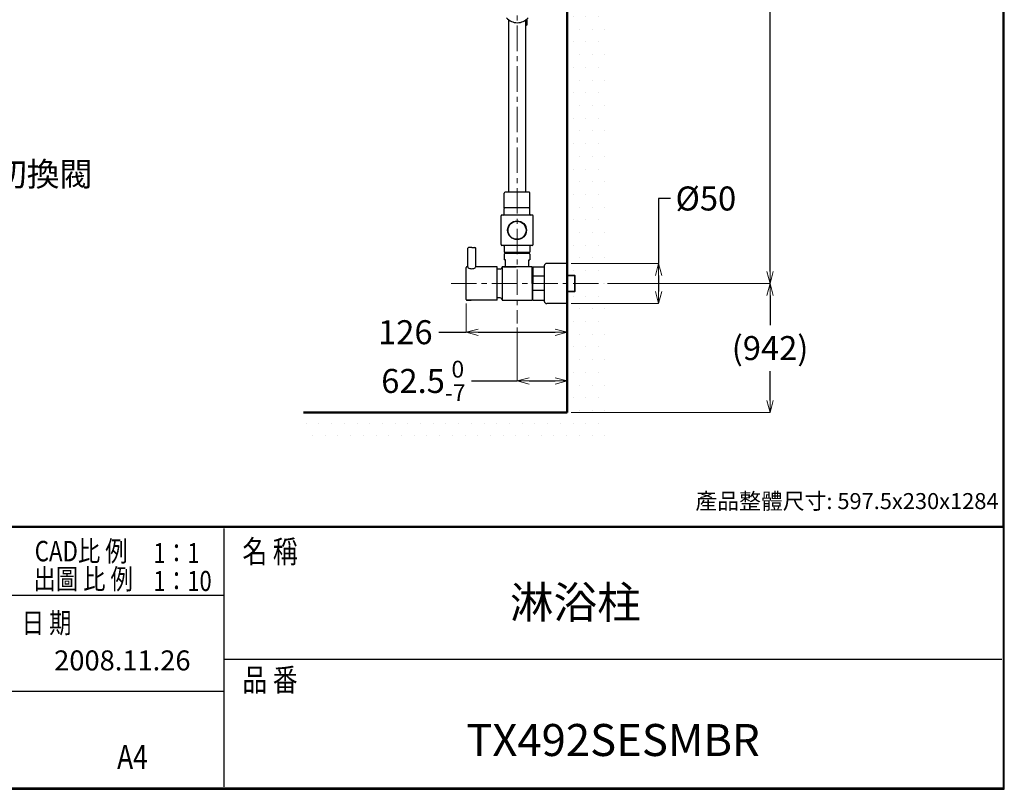
# Model space of a CAD drawing. Units: millimetres. Extents: x 2460 to 4460, y -6046 to -3176.
# Drawn here: x 3230 to 4460, y -6046 to -5084 of the extents above; entities that cross this region are included whole.
import ezdxf
from ezdxf import colors
from ezdxf.entities.mleader import LeaderData, LeaderLine
from ezdxf.enums import TextEntityAlignment as Align
from ezdxf.math import Vec2, Vec3

# ---------------------------------------------------------------- set-up
doc = ezdxf.new("R2010")
doc.units = ezdxf.units.MM
doc.linetypes.add('CENTER', pattern=[50.8, 31.75, -6.35, 6.35, -6.35])
for name, color, linetype, lineweight in [('中心線', 2, 'CENTER', 5), ('標註線', 7, 'Continuous', 9), ('牆壁線', 130, 'Continuous', 50)]:
    doc.layers.add(name, color=color, linetype=linetype, lineweight=lineweight)
doc.layers.add('繪圖線', color=7, linetype='Continuous')
doc.styles.add('AEH', font='simplex.shx', dxfattribs={"width": 0.8, "bigfont": 'chineset.shx'})
doc.styles.get("Standard").update_dxf_attribs({"font": 'msjh.ttf', "height": 30})
doc.dimstyles.get("Standard").update_dxf_attribs({"dimtxt": 30, "dimasz": 15, "dimexe": 0, "dimexo": 5, "dimgap": 10, "dimtad": 0, "dimtih": 1, "dimtoh": 1, "dimdec": 1, "dimdsep": 46, "dimtxsty": 'Standard', "dimblk": 'OPEN30', "dimcen": 0.09, "dimadec": 0, "dimazin": 2, "dimtfac": 1, "dimtdec": 1, "dimtofl": 0, "dimtmove": 1, "dimatfit": 3, "dimldrblk": 'OPEN30', "dimfxl": 0, "dimtolj": 1, "dimtzin": 0, "dimlwe": 9, "dimarcsym": 0})

# ---------------------------------------------------------------- blocks, each defined once
blk = doc.blocks.new('_OPEN30')
at = {"color": 0, "linetype": 'ByBlock'}
for p, q in [((-1, 0.268), (0, 0)), ((0, 0), (-1, -0.268)), ((0, 0), (-1, 0))]:
    blk.add_line(p, q, dxfattribs=at)
blk = doc.blocks.new('*D11')
at = {"layer": 'Defpoints', "color": 0}
for p in [(3975.3, -4513.5), (3959.4, -5413.5), (4167.3, -5413.5)]:
    blk.add_point(p, dxfattribs=at)
at = {"layer": '標註線', "color": 0, "lineweight": 9}
for p, q in [((3980.3, -4513.5), (4167.3, -4513.5)), ((3964.4, -5413.5), (4167.3, -5413.5))]:
    blk.add_line(p, q, dxfattribs=at)
at = {"layer": '標註線', "color": 0, "lineweight": -2}
for p, q in [((4167.3, -4528.5), (4167.3, -4938)), ((4167.3, -5398.5), (4167.3, -4989))]:
    blk.add_line(p, q, dxfattribs=at)
at = {"layer": '標註線', "color": 0, "lineweight": -2, "xscale": 15, "yscale": 15, "zscale": 15}
for p, rotation in [((4167.3, -4513.5), 90), ((4167.3, -5413.5), 270)]:
    blk.add_blockref('_OPEN30', p, dxfattribs=dict(at, rotation=rotation))
at = {"layer": '標註線', "color": 0, "insert": (4167.3, -4963.5), "char_height": 30, "attachment_point": 5}
blk.add_mtext('\\A1;900', dxfattribs=at)
blk = doc.blocks.new('*D12')
at = {"layer": 'Defpoints', "color": 0}
for p in [(3851.2, -5463.5), (3913.8, -5474.8), (3913.8, -5535.3)]:
    blk.add_point(p, dxfattribs=at)
at = {"layer": '標註線', "color": 0, "lineweight": 9}
for p, q in [((3851.2, -5468.5), (3851.2, -5535.3)), ((3913.8, -5479.8), (3913.8, -5535.3))]:
    blk.add_line(p, q, dxfattribs=at)
at = {"layer": '標註線', "color": 0, "lineweight": -2}
for p, q in [((3794.3, -5535.3), (3851.2, -5535.3)), ((3866.2, -5535.3), (3898.8, -5535.3))]:
    blk.add_line(p, q, dxfattribs=at)
at = {"layer": '標註線', "color": 0, "lineweight": -2, "xscale": 15, "yscale": 15, "zscale": 15, "rotation": 180}
blk.add_blockref('_OPEN30', (3851.2, -5535.3), dxfattribs=at)
at = {"layer": '標註線', "color": 0, "lineweight": -2, "xscale": 15, "yscale": 15, "zscale": 15}
blk.add_blockref('_OPEN30', (3913.8, -5535.3), dxfattribs=at)
at = {"layer": '標註線', "color": 0, "insert": (3734.2, -5535.3), "char_height": 30, "attachment_point": 5}
blk.add_mtext('\\A1;62.5{\\H21.000000;\\S 0^ -7;}', dxfattribs=at)
blk = doc.blocks.new('*D18')
at = {"layer": 'Defpoints', "color": 0}
for p in [(3959.4, -5413.5), (3913.8, -5574.9), (4167.3, -5574.9)]:
    blk.add_point(p, dxfattribs=at)
at = {"layer": '標註線', "color": 0, "lineweight": 9}
for p, q in [((3964.4, -5413.5), (4167.3, -5413.5)), ((3918.8, -5574.9), (4167.3, -5574.9))]:
    blk.add_line(p, q, dxfattribs=at)
at = {"layer": '標註線', "color": 0, "lineweight": -2}
for p, q in [((4167.3, -5428.5), (4167.3, -5465.5)), ((4167.3, -5559.9), (4167.3, -5522.9))]:
    blk.add_line(p, q, dxfattribs=at)
at = {"layer": '標註線', "color": 0, "lineweight": -2, "xscale": 15, "yscale": 15, "zscale": 15}
for p, rotation in [((4167.3, -5413.5), 90), ((4167.3, -5574.9), 270)]:
    blk.add_blockref('_OPEN30', p, dxfattribs=dict(at, rotation=rotation))
at = {"layer": '標註線', "color": 0, "insert": (4167.3, -5494.2), "char_height": 30, "attachment_point": 5}
blk.add_mtext('\\A1;(942)', dxfattribs=at)
blk = doc.blocks.new('*D26')
at = {"layer": 'Defpoints', "color": 0}
for p in [(3913.8, -5388.4), (3913.8, -5438.6), (4028, -5438.6)]:
    blk.add_point(p, dxfattribs=at)
at = {"layer": '標註線', "color": 0, "lineweight": -2}
for p, q in [((4043, -5307.3), (4028, -5307.3)), ((4028, -5307.3), (4028, -5388.4)), ((4028, -5403.4), (4028, -5423.6))]:
    blk.add_line(p, q, dxfattribs=at)
at = {"layer": '標註線', "color": 0, "lineweight": 9}
for p, q in [((3918.8, -5388.4), (4028, -5388.4)), ((3918.8, -5438.6), (4028, -5438.6))]:
    blk.add_line(p, q, dxfattribs=at)
at = {"layer": '標註線', "color": 0, "lineweight": -2, "xscale": 15, "yscale": 15, "zscale": 15}
for p, rotation in [((4028, -5388.4), 90), ((4028, -5438.6), 270)]:
    blk.add_blockref('_OPEN30', p, dxfattribs=dict(at, rotation=rotation))
at = {"layer": '標註線', "color": 0, "insert": (4087.1, -5307.3), "char_height": 30, "attachment_point": 5}
blk.add_mtext('\\A1;{\\fISOCPEUR|b0|i0|c0|p34;%%C}50', dxfattribs=at)
blk = doc.blocks.new('*D27')
at = {"layer": 'Defpoints', "color": 0}
for p in [(3787.5, -5433.5), (3913.8, -5467.3), (3913.8, -5474.4)]:
    blk.add_point(p, dxfattribs=at)
at = {"layer": '標註線', "color": 0, "lineweight": 9}
for p, q in [((3787.5, -5438.5), (3787.5, -5474.4)), ((3913.8, -5472.3), (3913.8, -5474.4))]:
    blk.add_line(p, q, dxfattribs=at)
at = {"layer": '標註線', "color": 0, "lineweight": -2}
for p, q in [((3753.5, -5474.4), (3787.5, -5474.4)), ((3802.5, -5474.4), (3898.8, -5474.4))]:
    blk.add_line(p, q, dxfattribs=at)
at = {"layer": '標註線', "color": 0, "lineweight": -2, "xscale": 15, "yscale": 15, "zscale": 15, "rotation": 180}
blk.add_blockref('_OPEN30', (3787.5, -5474.4), dxfattribs=at)
at = {"layer": '標註線', "color": 0, "lineweight": -2, "xscale": 15, "yscale": 15, "zscale": 15}
blk.add_blockref('_OPEN30', (3913.8, -5474.4), dxfattribs=at)
at = {"layer": '標註線', "color": 0, "insert": (3711.6, -5474.4), "char_height": 30, "attachment_point": 5}
blk.add_mtext('\\A1;126', dxfattribs=at)

msp = doc.modelspace()

# ---------------------------------------------------------------- hatches: boundary and pattern name
at = {"layer": '標註線', "lineweight": 0}
h = msp.add_hatch(dxfattribs=at)
h.set_pattern_fill('DOTS', color=256, scale=10)
edge = h.paths.add_edge_path()
edge.add_line((3966.43, -4118.63), (3913.75, -4118.63))
edge.add_line((3913.75, -4118.63), (3913.75, -4509.49))
edge.add_line((3913.75, -4509.49), (3926.25, -4509.49))
edge.add_line((3926.25, -4509.49), (3926.61, -4510.74))
edge.add_line((3926.61, -4510.74), (3931.25, -4510.74))
edge.add_line((3931.25, -4510.74), (3931.25, -4511.24))
edge.add_line((3931.25, -4511.24), (3933.25, -4511.24))
edge.add_line((3933.25, -4511.24), (3933.25, -4510.9))
edge.add_line((3933.25, -4510.9), (3927.95, -4505.6))
edge.add_line((3927.95, -4505.6), (3928.66, -4504.89))
edge.add_line((3928.66, -4504.89), (3933.25, -4509.49))
edge.add_arc((3933.25, -4417.39), 92.1, 270, 271.55502)
edge.add_line((3935.75, -4509.45), (3936.25, -4511.19))
edge.add_arc((3933.25, -4417.39), 93.85, 271.83105, 273.35424)
edge.add_line((3938.74, -4511.08), (3938.64, -4509.33))
edge.add_arc((3933.25, -4417.39), 92.1, 273.35424, 274.96482)
edge.add_line((3941.22, -4509.14), (3941.72, -4510.86))
edge.add_arc((3933.25, -4417.39), 93.85, 275.17563, 276.68564)
edge.add_line((3944.18, -4510.6), (3943.98, -4508.86))
edge.add_arc((3933.25, -4417.39), 92.1, 276.68564, 278.33977)
edge.add_line((3946.61, -4508.52), (3947.1, -4510.21))
edge.add_arc((3933.25, -4417.39), 93.85, 278.48524, 279.97229)
edge.add_line((3949.51, -4509.82), (3949.2, -4508.1))
edge.add_arc((3933.25, -4417.39), 92.1, 279.97229, 280.87923)
edge.add_line((3950.64, -4507.83), (3953.28, -4509.08))
edge.add_line((3953.28, -4509.08), (3953.66, -4510.79))
edge.add_arc((3933.25, -4417.39), 95.6, 277.05919, 282.32286, ccw=False)
edge.add_line((3945, -4512.26), (3944.96, -4512.37))
edge.add_arc((3941.18, -4523.07), 11.34, 57.65215, 70.56939, ccw=False)
edge.add_line((3947.25, -4513.49), (3966.43, -4513.49))
edge.add_line((3966.43, -4513.49), (3966.43, -4118.63))
edge = h.paths.add_edge_path()
edge.add_line((3966.43, -4513.49), (3947.25, -4513.49))
edge.add_arc((3941.18, -4503.91), 11.34, 288.22061, 302.34785, ccw=False)
edge.add_arc((3933.25, -4609.59), 95.6, 77.67714, 83.10393, ccw=False)
edge.add_line((3953.66, -4516.19), (3953.28, -4517.9))
edge.add_line((3953.28, -4517.9), (3950.64, -4519.14))
edge.add_arc((3933.25, -4609.59), 92.1, 79.12077, 80.02771)
edge.add_line((3949.2, -4518.88), (3949.51, -4517.16))
edge.add_arc((3933.25, -4609.59), 93.85, 80.02771, 81.51476)
edge.add_line((3947.1, -4516.77), (3946.61, -4518.46))
edge.add_arc((3933.25, -4609.59), 92.1, 81.66023, 83.31436)
edge.add_line((3943.98, -4518.12), (3944.18, -4516.38))
edge.add_arc((3933.25, -4609.59), 93.85, 83.31436, 84.82437)
edge.add_line((3941.72, -4516.12), (3941.22, -4517.84))
edge.add_arc((3933.25, -4609.59), 92.1, 85.03518, 86.64576)
edge.add_line((3938.64, -4517.65), (3938.74, -4515.9))
edge.add_arc((3933.25, -4609.59), 93.85, 86.64576, 88.16895)
edge.add_line((3936.25, -4515.79), (3935.75, -4517.52))
edge.add_arc((3933.25, -4609.59), 92.1, 88.44498, 90)
edge.add_line((3933.25, -4517.49), (3928.66, -4522.09))
edge.add_line((3928.66, -4522.09), (3927.95, -4521.38))
edge.add_line((3927.95, -4521.38), (3933.25, -4516.08))
edge.add_line((3933.25, -4516.08), (3933.25, -4515.74))
edge.add_line((3933.25, -4515.74), (3931.25, -4515.74))
edge.add_line((3931.25, -4515.74), (3931.25, -4516.24))
edge.add_line((3931.25, -4516.24), (3926.61, -4516.24))
edge.add_line((3926.61, -4516.24), (3926.25, -4517.49))
edge.add_line((3926.25, -4517.49), (3913.75, -4517.49))
edge.add_line((3913.75, -4517.49), (3913.75, -5574.54))
edge.add_line((3913.75, -5574.54), (3966.43, -5574.54))
edge.add_line((3966.43, -5574.54), (3966.43, -4513.49))
h.paths.add_polyline_path([(3922.95, -5403.01), (3923.95, -5404.01), (3923.95, -5422.97), (3922.95, -5423.97)], flags=16)
h.paths.add_polyline_path([(3963.7, -4709.47), (3963.7, -4641.71)], flags=16)
h = msp.add_hatch(dxfattribs=at)
h.set_pattern_fill('DOTS', color=256, scale=10)
h.paths.add_polyline_path([(3963.31, -5574.92), (3584.35, -5574.92), (3584.35, -5613.91), (3963.31, -5613.91)])

# ---------------------------------------------------------------- linework, layer by layer
at = {"layer": '中心線'}
for p, q in [((3851.25, -4278.47), (3851.25, -5463.46)), ((3768.79, -5413.49), (3959.37, -5413.49))]:
    msp.add_line(p, q, dxfattribs=at)
at = {"layer": '牆壁線'}
for p in [(3913.75, -4117.01), (3584.35, -5574.92)]:
    msp.add_line(p, (3913.75, -5574.92), dxfattribs=at)
at = {"layer": '繪圖線'}
for p, q in [((3840.65, -5083.9), (3840.65, -5299.48)), ((3861.85, -5084.42), (3861.85, -5299.48)), ((3864, -5089.63), (3864, -5082.63)), ((3835.25, -5318.78), (3835.25, -5300.48)), ((3866.25, -5299.48), (3836.25, -5299.48)), ((3867.25, -5318.78), (3867.25, -5300.48)), ((3835.25, -5326.98), (3835.25, -5319.98)), ((3867.05, -5318.98), (3835.45, -5318.98)), ((3867.05, -5318.98), (3864.47, -5318.98)), ((3866.1, -5318.98), (3867.05, -5318.98)), ((3866.1, -5318.98), (3867.05, -5318.98)), ((3867.25, -5326.98), (3867.25, -5319.98)), ((3831.25, -5364.99), (3831.25, -5328.98)), ((3870.25, -5327.98), (3832.25, -5327.98)), ((3871.25, -5364.99), (3871.25, -5328.98)), ((3789.64, -5392.49), (3789.64, -5369.49)), ((3794.64, -5368.49), (3790.64, -5368.49)), ((3794.64, -5368.49), (3798.64, -5368.49)), ((3799.64, -5392.49), (3799.64, -5369.49)), ((3870.25, -5365.99), (3832.25, -5365.99)), ((3835.25, -5366.99), (3835.25, -5373.99)), ((3866.25, -5374.99), (3836.25, -5374.99)), ((3840.75, -5374.99), (3840.75, -5375.99)), ((3861.75, -5374.99), (3861.75, -5375.99)), ((3867.25, -5366.99), (3867.25, -5373.99)), ((3835.25, -5376.99), (3835.25, -5383.99)), ((3835.25, -5382.99), (3835.25, -5383.99)), ((3836.75, -5383.99), (3835.25, -5383.99)), ((3866.25, -5375.99), (3836.25, -5375.99)), ((3836.75, -5392.49), (3836.75, -5383.99)), ((3865.75, -5392.49), (3865.75, -5383.99)), ((3865.75, -5383.99), (3867.25, -5383.99)), ((3867.25, -5376.99), (3867.25, -5383.99)), ((3787.54, -5433.49), (3787.54, -5393.49)), ((3789.64, -5392.49), (3788.54, -5392.49)), ((3826.54, -5392.49), (3799.64, -5392.49)), ((3826.54, -5434.49), (3826.54, -5392.49)), ((3830.05, -5395.49), (3826.54, -5395.49)), ((3830.05, -5395.49), (3826.54, -5395.49)), ((3832.55, -5392.49), (3832.55, -5433.99)), ((3832.55, -5392.99), (3832.55, -5392.49)), ((3832.55, -5392.99), (3832.55, -5392.49)), ((3832.55, -5392.99), (3832.55, -5392.49)), ((3869.95, -5392.49), (3832.55, -5392.49)), ((3834.25, -5392.49), (3850.25, -5392.49)), ((3866.25, -5392.49), (3850.25, -5392.49)), ((3869.95, -5413.49), (3869.95, -5392.49)), ((3870.95, -5392.49), (3870.95, -5413.49)), ((3870.95, -5392.49), (3885.25, -5392.49)), ((3885.25, -5391.36), (3885.25, -5435.62)), ((3885.25, -5392.49), (3885.25, -5413.49)), ((3913.75, -5388.36), (3888.25, -5388.36)), ((3913.75, -5438.62), (3913.75, -5388.36)), ((3869.95, -5404.49), (3870.95, -5404.49)), ((3885.25, -5404.54), (3870.95, -5404.54)), ((3869.95, -5413.49), (3869.95, -5434.49)), ((3869.95, -5422.49), (3870.95, -5422.49)), ((3870.95, -5434.49), (3870.95, -5413.49)), ((3885.25, -5422.43), (3870.95, -5422.43)), ((3826.54, -5434.49), (3788.54, -5434.49)), ((3788.54, -5434.49), (3794.04, -5434.49)), ((3830.05, -5431.49), (3826.54, -5431.49)), ((3830.05, -5431.49), (3826.54, -5431.49)), ((3832.55, -5433.99), (3832.55, -5434.49)), ((3832.55, -5433.99), (3832.55, -5434.49)), ((3832.55, -5433.99), (3832.55, -5434.49)), ((3832.55, -5434.49), (3869.95, -5434.49)), ((3870.95, -5434.49), (3885.25, -5434.49)), ((3913.75, -5438.62), (3888.25, -5438.62))]:
    msp.add_line(p, q, dxfattribs=at)
at = {"layer": '繪圖線', "lineweight": 0}
for p, q in [((3922.95, -5403.01), (3913.75, -5403.01)), ((3923.95, -5404.01), (3913.75, -5404.01)), ((3923.95, -5404.01), (3922.95, -5403.01)), ((3922.95, -5423.97), (3922.95, -5403.01)), ((3923.95, -5422.97), (3923.95, -5404.01)), ((3923.95, -5422.97), (3913.75, -5422.97)), ((3922.95, -5423.97), (3913.75, -5423.97)), ((3923.95, -5422.97), (3922.95, -5423.97))]:
    msp.add_line(p, q, dxfattribs=at)
at = {"layer": '繪圖線', "color": 0, "linetype": 'ByBlock'}
for p, q in [((3485.35, -6042.57), (3485.35, -5719.62)), ((3485.35, -5803.5), (2462.97, -5803.5)), ((3485.35, -5923.33), (2462.97, -5923.33))]:
    msp.add_line(p, q, dxfattribs=at)
at = {"layer": '繪圖線', "linetype": 'ByBlock'}
msp.add_line((4456.94, -5883.39), (3485.35, -5883.39), dxfattribs=at)
at = {"layer": '繪圖線', "lineweight": 30}
msp.add_lwpolyline([(2459.98, -6045.57), (4459.94, -6045.57), (4459.94, -3175.54), (2459.98, -3175.54)], close=True, dxfattribs=at)
at = {"layer": '繪圖線', "color": 0}
msp.add_lwpolyline([(4458.44, -5716.62), (4458.44, -3177.04), (2461.47, -3177.04), (2461.47, -5716.62)], close=True, dxfattribs=at)
at = {"layer": '繪圖線', "linetype": 'ByBlock'}
msp.add_lwpolyline([(2461.47, -5718.12), (4458.44, -5718.12), (4458.44, -6044.07), (2461.47, -6044.07)], close=True, dxfattribs=at)
at = {"layer": '繪圖線'}
for radius in [11.75, 11.25]:
    msp.add_circle((3851.15, -5346.98), radius, dxfattribs=at)
for centre, radius, start, end in [((3851.6, -5069.91), 17.77, 220.65014, 319.34986), ((3863, -5089.63), 1, 270, 0), ((3836.25, -5300.48), 1, 90, 180), ((3866.25, -5300.48), 1, 0, 90), ((3835.45, -5318.78), 0.2, 180, 270), ((3836.25, -5319.98), 1, 90, 180), ((3866.25, -5319.98), 1, 0, 90), ((3867.05, -5318.78), 0.2, 270, 0), ((3867.05, -5318.78), 0.2, 270, 0), ((3832.25, -5328.98), 1, 90, 180), ((3834.25, -5326.98), 1, 270, 0), ((3868.25, -5326.98), 1, 180, 270), ((3870.25, -5328.98), 1, 0, 90), ((3790.64, -5369.49), 1, 90, 180), ((3798.64, -5369.49), 1, 0, 90), ((3832.25, -5364.99), 1, 180, 270), ((3834.25, -5366.99), 1, 0, 90), ((3836.25, -5373.99), 1, 180, 270), ((3866.25, -5373.99), 1, 270, 0), ((3868.25, -5366.99), 1, 90, 180), ((3870.25, -5364.99), 1, 270, 0), ((3836.25, -5376.99), 1, 90, 180), ((3866.25, -5376.99), 1, 0, 90), ((3788.54, -5393.49), 1, 90, 180), ((3830.05, -5392.99), 2.5, 270, 0), ((3830.05, -5392.99), 2.5, 270, 0), ((3888.25, -5391.36), 3, 90, 180), ((3788.54, -5433.49), 1, 180, 270), ((3788.54, -5433.49), 1, 180, 270), ((3830.05, -5433.99), 2.5, 0, 90), ((3888.25, -5435.62), 3, 180, 270)]:
    msp.add_arc(centre, radius, start, end, dxfattribs=at)
msp.add_ellipse((3794.64, -5392.49), major_axis=(-5, 0), ratio=0.5110384, start_param=0, end_param=3.1415927, dxfattribs=at)

# ---------------------------------------------------------------- texts
at = {"layer": '繪圖線', "color": 0, "style": 'AEH', "width": 0.8}
for s, p in [('CAD比 例', (3306.61, -5760.7)), ('出圖 比 例', (3309.15, -5795.58)), ('日 期', (3263.45, -5850.34))]:
    msp.add_text(s, height=25.566, dxfattribs=at).set_placement(p, align=Align.CENTER)
at = {"layer": '繪圖線', "style": 'AEH', "width": 0.8}
for s, height, p in [('名 稱', 28.406, (3542.54, -5762.64)), ('品 番', 28.406, (3542.54, -5923.01)), ('A4', 30, (3370.66, -6020))]:
    msp.add_text(s, height=height, dxfattribs=at).set_placement(p, align=Align.CENTER)
for s, p in [('1：1', (3396.92, -5762.83)), ('1：10', (3396.92, -5797.72))]:
    msp.add_text(s, height=25, dxfattribs=at).set_placement(p)
at = {"layer": '繪圖線', "attachment_point": 1}
for s, insert, char_height, width in [('產品整體尺寸: 597.5x230x1284', (4073.99, -5675.43), 20, 389.981), ('淋浴柱', (3842.18, -5792), 40, 651.7958), ('2008.11.26', (3272.89, -5872.02), 25, 119.7781), ('TX492SESMBR', (3787.62, -5963.95), 40, 440.4132)]:
    msp.add_mtext(s, dxfattribs=dict(at, insert=insert, char_height=char_height, width=width))

# ---------------------------------------------------------------- dimensions: what is measured, and where the dimension line sits
at = {"layer": '標註線'}
dim = msp.add_linear_dim(base=(4167.26, -5413.49), p1=(3975.26, -4513.49), p2=(3959.37, -5413.49), angle=90, dimstyle='Standard', dxfattribs=at)
dim.commit()
dim.dimension.update_dxf_attribs({"geometry": '*D11', "text_midpoint": (4167.26, -4963.49)})
dim = msp.add_linear_dim(base=(4028.01, -5438.62), p1=(3913.75, -5388.36), p2=(3913.75, -5438.62), angle=90, text='{\\fISOCPEUR|b0|i0|c0|p34;%%C}50', dimstyle='Standard', dxfattribs=at)
dim.commit()
dim.dimension.update_dxf_attribs({"geometry": '*D26', "text_midpoint": (4049.48, -5307.29), "dimtype": 160})
dim = msp.add_linear_dim(base=(4167.26, -5574.92), p1=(3959.37, -5413.49), p2=(3913.75, -5574.92), angle=90, text='(942)', dimstyle='Standard', dxfattribs=at)
dim.commit()
dim.dimension.update_dxf_attribs({"geometry": '*D18', "text_midpoint": (4167.26, -5494.2)})
dim = msp.add_linear_dim(base=(3913.75, -5474.39), p1=(3787.54, -5433.49), p2=(3913.75, -5467.31), text='126', dimstyle='Standard', dxfattribs=at)
dim.commit()
dim.dimension.update_dxf_attribs({"geometry": '*D27', "text_midpoint": (3711.65, -5467.35), "dimtype": 160})
dim = msp.add_linear_dim(base=(3913.75, -5535.34), p1=(3851.25, -5463.46), p2=(3913.75, -5474.82), dimstyle='Standard', override={"dimtol": 1, "dimtm": 7, "dimtfac": 0.7, "dimtdec": 0}, dxfattribs=at)
dim.commit()
dim.dimension.update_dxf_attribs({"geometry": '*D12', "text_midpoint": (3734.15, -5546.03), "dimtype": 160})

# ---------------------------------------------------------------- leaders
ml = msp.add_multileader_mtext('Standard', dxfattribs=at)
ml.set_content('切換閥', color=256)
ml.set_leader_properties()
ml.set_arrow_properties(name='OPEN30')
ml.build(insert=Vec2(0, 0))
ml.multileader.update_dxf_attribs({"dogleg_length": 0.36, "arrow_head_size": 25})
ctx = ml.context
ctx.base_point, ctx.char_height, ctx.arrow_head_size, ctx.plane_origin = Vec3(3195.72, -5278.03), 30, 25, Vec3(3046.11, -5346.98)
notes = []
notes.append((ctx, [(0, (1, 1, 0), (3195.36, -5278.03), (1, 0), 0.36, [(0, [(3046.11, -5346.98), (3165.55, -5278.03)], 0, [])])]))
ctx.mtext.insert, ctx.mtext.flow_direction = Vec3(3197.72, -5261.84), 5
for ctx, leaders in notes:
    for number, flags, end, landing, length, lines in leaders:
        leader = LeaderData()
        leader.index, (leader.has_last_leader_line, leader.has_dogleg_vector, leader.attachment_direction) = number, flags
        leader.last_leader_point, leader.dogleg_vector, leader.dogleg_length = Vec3(end), Vec3(landing), length
        for number, points, colour, breaks in lines:
            line = LeaderLine()
            line.index, line.vertices, line.color, line.breaks = number, Vec3.list(points), colors.encode_raw_color(colour), breaks
            leader.lines.append(line)
        ctx.leaders.append(leader)

doc.saveas('drawing.dxf')
